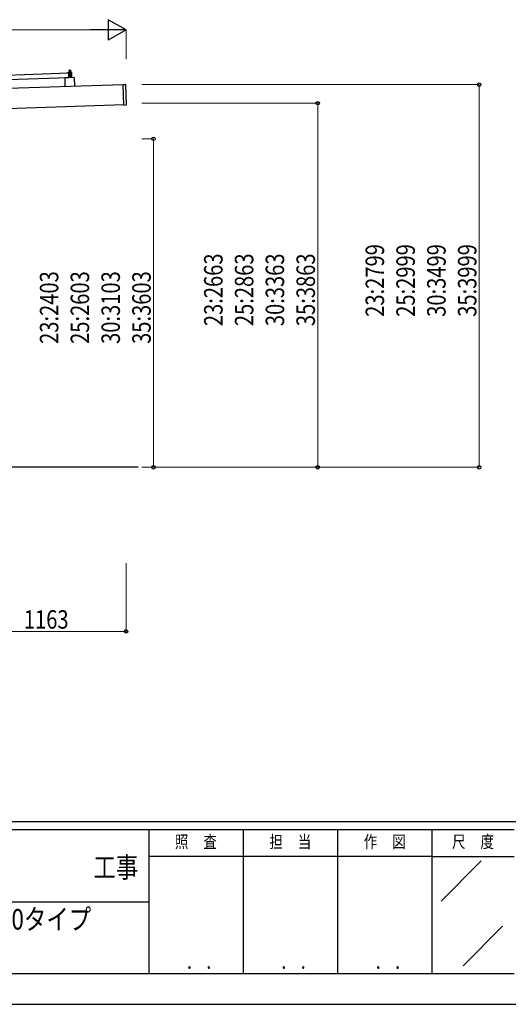
# Model space of a CAD drawing. Units: millimetres. Extents: x 0 to 25230, y 0 to 17820.
# Drawn here: x 15558 to 19128, y 0 to 7202 of the extents above; entities that cross this region are included whole.
import ezdxf
from ezdxf.enums import TextEntityAlignment as Align

# ---------------------------------------------------------------- set-up
doc = ezdxf.new("R2010")
doc.units = ezdxf.units.MM
for name, color, linetype, lineweight in [('USER1', 3, 'Continuous', 13), ('YKK_13', 4, 'Continuous', 30), ('YKK_A1', 4, 'Continuous', 30), ('YKK_D', 6, 'Continuous', 13), ('YKK_ZWAK', 7, 'Continuous', 30)]:
    doc.layers.add(name, color=color, linetype=linetype, lineweight=lineweight)
doc.styles.add('text-b', font='extslim2.shx', dxfattribs={"width": 0.8, "bigfont": 'extfont2.shx'})

msp = doc.modelspace()

# ---------------------------------------------------------------- linework, layer by layer
at = {"layer": 'YKK_13'}
for p, q in [((14782.8, 6774.3), (15916.2, 6812.1)), ((15917.4, 6777.1), (14784, 6739.3)), ((15956.3, 6778.4), (15886.4, 6776.1)), ((15886.4, 6776.1), (15888.5, 6711.7)), ((15904.2, 6812.2), (15904.2, 6812.9)), ((15904.5, 6813.3), (15910.6, 6815.5)), ((15917.3, 6812.2), (15904.7, 6811.7)), ((15913.6, 6816), (15934.3, 6816.7)), ((15916, 6817.6), (15918, 6818.5)), ((15916, 6817.6), (15933, 6818.2)), ((15916.1, 6816.1), (15916, 6817.6)), ((15916.1, 6816.1), (15933, 6816.7)), ((15917.4, 6777.1), (15916.2, 6812.1)), ((15921.1, 6823.8), (15917.8, 6823.7)), ((15917.8, 6823.7), (15917.8, 6823.7)), ((15917.8, 6823.7), (15917.8, 6823.7)), ((15917.8, 6823.7), (15917.8, 6823.7)), ((15917.8, 6823.7), (15917.8, 6823.7)), ((15917.8, 6823.7), (15917.8, 6823.7)), ((15917.8, 6823.7), (15917.8, 6823.7)), ((15917.8, 6823.7), (15917.8, 6823.7)), ((15917.8, 6823.7), (15917.8, 6823.7)), ((15917.8, 6823.7), (15917.8, 6823.7)), ((15917.8, 6823.7), (15917.8, 6823.7)), ((15917.8, 6823.7), (15917.8, 6823.7)), ((15917.8, 6823.7), (15917.8, 6823.7)), ((15917.8, 6823.7), (15917.8, 6823.7)), ((15917.8, 6823.7), (15917.8, 6823.7)), ((15917.8, 6823.6), (15917.8, 6823.7)), ((15917.8, 6823.6), (15917.8, 6823.6)), ((15917.8, 6823.6), (15917.8, 6823.6)), ((15917.8, 6823.6), (15917.8, 6823.6)), ((15917.8, 6823.6), (15917.8, 6823.6)), ((15917.8, 6823.6), (15917.8, 6823.6)), ((15917.8, 6823.6), (15917.8, 6823.6)), ((15917.8, 6823.5), (15917.8, 6823.6)), ((15917.8, 6823.5), (15917.8, 6823.5)), ((15917.8, 6823.5), (15917.8, 6823.5)), ((15917.8, 6823.5), (15917.8, 6823.5)), ((15917.8, 6823.5), (15917.8, 6823.5)), ((15917.8, 6823.4), (15917.8, 6823.5)), ((15917.8, 6823.4), (15917.8, 6823.4)), ((15917.8, 6823.4), (15917.8, 6823.4)), ((15917.8, 6823.4), (15917.8, 6823.4)), ((15917.8, 6823.3), (15917.8, 6823.4)), ((15917.8, 6823.3), (15917.8, 6823.3)), ((15917.8, 6823.3), (15917.8, 6823.3)), ((15917.8, 6823.3), (15917.8, 6823.3)), ((15917.8, 6823.3), (15917.8, 6823.3)), ((15917.8, 6823.2), (15917.8, 6823.3)), ((15917.8, 6823.2), (15917.8, 6823.2)), ((15917.8, 6823.2), (15917.8, 6823.2)), ((15917.8, 6823.2), (15917.8, 6823.2)), ((15917.8, 6823.2), (15917.8, 6823.2)), ((15917.8, 6823.2), (15917.8, 6823.2)), ((15917.8, 6823.1), (15917.8, 6823.2)), ((15918.1, 6823.2), (15917.8, 6823.1)), ((15917.8, 6823.1), (15918, 6818.1)), ((15918.2, 6809.6), (15917.8, 6811.8)), ((15918.2, 6818.1), (15918, 6818.1)), ((15918.1, 6823.2), (15918.1, 6823.2)), ((15918.2, 6823.2), (15918.1, 6823.2)), ((15918.3, 6823.3), (15918.2, 6823.2)), ((15918.2, 6823.2), (15918.2, 6823.2)), ((15918.2, 6818.2), (15918.2, 6818.1)), ((15918.3, 6818.2), (15918.2, 6818.2)), ((15918.4, 6823.3), (15918.3, 6823.3)), ((15918.3, 6818.2), (15918.3, 6818.2)), ((15918.4, 6818.2), (15918.3, 6818.2)), ((15918.5, 6823.3), (15918.4, 6823.3)), ((15918.4, 6818.2), (15918.4, 6818.2)), ((15918.5, 6818.2), (15918.4, 6818.2)), ((15918.6, 6823.4), (15918.5, 6823.3)), ((15918.5, 6823.3), (15918.5, 6823.3)), ((15918.6, 6818.2), (15918.5, 6818.2)), ((15918.7, 6823.4), (15918.6, 6823.4)), ((15918.6, 6818.3), (15918.6, 6818.2)), ((15918.7, 6818.3), (15918.6, 6818.3)), ((15918.8, 6823.4), (15918.7, 6823.4)), ((15918.8, 6818.3), (15918.7, 6818.3)), ((15919, 6809.2), (15918.7, 6809.2)), ((15918.9, 6823.5), (15918.8, 6823.4)), ((15918.9, 6818.3), (15918.8, 6818.3)), ((15919, 6823.5), (15918.9, 6823.5)), ((15919, 6818.3), (15918.9, 6818.3)), ((15919.1, 6823.5), (15919, 6823.5)), ((15919.1, 6818.4), (15919, 6818.3)), ((15919.2, 6823.6), (15919.1, 6823.5)), ((15919.2, 6818.4), (15919.1, 6818.4)), ((15919.3, 6823.6), (15919.2, 6823.6)), ((15919.3, 6818.4), (15919.2, 6818.4)), ((15919.2, 6811.9), (15919.3, 6809.5)), ((15919.4, 6823.6), (15919.3, 6823.6)), ((15919.4, 6818.4), (15919.3, 6818.4)), ((15919.5, 6823.6), (15919.4, 6823.6)), ((15919.5, 6818.4), (15919.4, 6818.4)), ((15919.6, 6823.6), (15919.5, 6823.6)), ((15919.6, 6818.5), (15919.5, 6818.4)), ((15930.1, 6812.6), (15919.5, 6812.2)), ((15919.7, 6823.7), (15919.6, 6823.6)), ((15919.7, 6818.5), (15919.6, 6818.5)), ((15919.8, 6823.7), (15919.7, 6823.7)), ((15919.8, 6818.5), (15919.7, 6818.5)), ((15920, 6823.7), (15919.8, 6823.7)), ((15920, 6818.5), (15919.8, 6818.5)), ((15921, 6832.8), (15920, 6831.8)), ((15920, 6831.8), (15928, 6832)), ((15920.3, 6823.8), (15920, 6831.8)), ((15920.1, 6823.7), (15920, 6823.7)), ((15920.1, 6818.5), (15920, 6818.5)), ((15920.2, 6823.7), (15920.1, 6823.7)), ((15920.2, 6818.6), (15920.1, 6818.5)), ((15920.2, 6823.7), (15920.2, 6823.7)), ((15920.3, 6823.7), (15920.2, 6823.7)), ((15920.4, 6818.6), (15920.2, 6818.6)), ((15920.4, 6823.8), (15920.3, 6823.7)), ((15920.5, 6823.8), (15920.4, 6823.8)), ((15920.5, 6818.6), (15920.4, 6818.6)), ((15920.6, 6823.8), (15920.5, 6823.8)), ((15920.6, 6818.6), (15920.5, 6818.6)), ((15920.6, 6823.8), (15920.6, 6823.8)), ((15920.7, 6823.8), (15920.6, 6823.8)), ((15920.8, 6818.6), (15920.6, 6818.6)), ((15920.7, 6823.8), (15920.7, 6823.8)), ((15920.8, 6823.8), (15920.7, 6823.8)), ((15921.9, 6777.3), (15920.7, 6812.3)), ((15920.8, 6823.8), (15920.8, 6823.8)), ((15920.9, 6823.8), (15920.8, 6823.8)), ((15920.9, 6818.6), (15920.8, 6818.6)), ((15920.9, 6823.8), (15920.9, 6823.8)), ((15920.9, 6823.8), (15920.9, 6823.8)), ((15921, 6823.8), (15920.9, 6823.8)), ((15921, 6818.6), (15920.9, 6818.6)), ((15927, 6833), (15921, 6832.8)), ((15921, 6823.8), (15921, 6823.8)), ((15921, 6823.8), (15921, 6823.8)), ((15921, 6823.8), (15921, 6823.8)), ((15921.1, 6823.8), (15921, 6823.8)), ((15921.2, 6818.6), (15921, 6818.6)), ((15927.6, 6824), (15921.1, 6823.8)), ((15921.3, 6823.8), (15921.1, 6823.8)), ((15921.3, 6818.6), (15921.2, 6818.6)), ((15921.4, 6823.8), (15921.3, 6823.8)), ((15921.4, 6818.6), (15921.3, 6818.6)), ((15921.5, 6823.8), (15921.4, 6823.8)), ((15921.6, 6818.6), (15921.4, 6818.6)), ((15921.5, 6823.8), (15921.5, 6823.8)), ((15921.6, 6823.8), (15921.5, 6823.8)), ((15921.7, 6823.8), (15921.6, 6823.8)), ((15921.7, 6818.6), (15921.6, 6818.6)), ((15921.8, 6823.8), (15921.7, 6823.8)), ((15921.8, 6818.6), (15921.7, 6818.6)), ((15921.9, 6823.8), (15921.8, 6823.8)), ((15922, 6818.6), (15921.8, 6818.6)), ((15922, 6823.8), (15921.9, 6823.8)), ((15922.1, 6823.8), (15922, 6823.8)), ((15922.1, 6818.6), (15922, 6818.6)), ((15922.2, 6823.8), (15922.1, 6823.8)), ((15922.2, 6818.6), (15922.1, 6818.6)), ((15922.3, 6823.8), (15922.2, 6823.8)), ((15922.4, 6818.6), (15922.2, 6818.6)), ((15922.4, 6823.8), (15922.3, 6823.8)), ((15922.5, 6823.7), (15922.4, 6823.8)), ((15922.5, 6818.6), (15922.4, 6818.6)), ((15922.6, 6823.7), (15922.5, 6823.7)), ((15922.6, 6818.6), (15922.5, 6818.6)), ((15922.7, 6823.7), (15922.6, 6823.7)), ((15922.8, 6818.6), (15922.6, 6818.6)), ((15922.8, 6823.7), (15922.7, 6823.7)), ((15922.9, 6823.7), (15922.8, 6823.7)), ((15922.9, 6818.6), (15922.8, 6818.6)), ((15923, 6823.7), (15922.9, 6823.7)), ((15923, 6818.6), (15922.9, 6818.6)), ((15923.1, 6823.6), (15923, 6823.7)), ((15923.1, 6818.5), (15923, 6818.6)), ((15923.3, 6823.6), (15923.1, 6823.6)), ((15923.2, 6818.5), (15923.1, 6818.5)), ((15923.3, 6818.5), (15923.2, 6818.5)), ((15923.4, 6823.6), (15923.3, 6823.6)), ((15923.4, 6818.5), (15923.3, 6818.5)), ((15923.5, 6823.6), (15923.4, 6823.6)), ((15923.5, 6818.5), (15923.4, 6818.5)), ((15923.5, 6823.5), (15923.5, 6823.6)), ((15923.6, 6823.5), (15923.5, 6823.5)), ((15923.6, 6818.5), (15923.5, 6818.5)), ((15923.7, 6823.5), (15923.6, 6823.5)), ((15923.7, 6818.5), (15923.6, 6818.5)), ((15923.8, 6823.5), (15923.7, 6823.5)), ((15923.8, 6818.4), (15923.7, 6818.5)), ((15923.9, 6823.4), (15923.8, 6823.5)), ((15923.9, 6818.4), (15923.8, 6818.4)), ((15923.9, 6823.4), (15923.9, 6823.4)), ((15924, 6823.4), (15923.9, 6823.4)), ((15923.9, 6818.4), (15923.9, 6818.4)), ((15924, 6818.4), (15923.9, 6818.4)), ((15924.1, 6823.4), (15924, 6823.4)), ((15924.1, 6818.4), (15924, 6818.4)), ((15924.3, 6823.3), (15924.1, 6823.4)), ((15924.1, 6818.4), (15924.1, 6818.4)), ((15924.2, 6818.4), (15924.1, 6818.4)), ((15924.2, 6818.4), (15924.2, 6818.4)), ((15924.3, 6818.4), (15924.2, 6818.4)), ((15924.6, 6823.4), (15924.3, 6823.3)), ((15924.3, 6823.3), (15924.5, 6818.3)), ((15924.5, 6818.3), (15924.3, 6818.4)), ((15924.7, 6818.4), (15924.5, 6818.3)), ((15924.6, 6823.4), (15924.6, 6823.4)), ((15924.7, 6823.4), (15924.6, 6823.4)), ((15924.7, 6823.5), (15924.7, 6823.4)), ((15924.8, 6823.5), (15924.7, 6823.5)), ((15924.7, 6818.4), (15924.7, 6818.4)), ((15924.8, 6818.4), (15924.7, 6818.4)), ((15924.9, 6823.5), (15924.8, 6823.5)), ((15924.8, 6818.4), (15924.8, 6818.4)), ((15924.9, 6818.4), (15924.8, 6818.4)), ((15925, 6823.5), (15924.9, 6823.5)), ((15924.9, 6818.4), (15924.9, 6818.4)), ((15925, 6818.4), (15924.9, 6818.4)), ((15925, 6823.6), (15925, 6823.5)), ((15925.1, 6823.6), (15925, 6823.6)), ((15925.1, 6818.5), (15925, 6818.4)), ((15925.2, 6823.6), (15925.1, 6823.6)), ((15925.1, 6818.5), (15925.1, 6818.5)), ((15925.2, 6818.5), (15925.1, 6818.5)), ((15925.3, 6823.6), (15925.2, 6823.6)), ((15925.3, 6818.5), (15925.2, 6818.5)), ((15925.4, 6823.7), (15925.3, 6823.6)), ((15925.4, 6818.5), (15925.3, 6818.5)), ((15925.5, 6823.7), (15925.4, 6823.7)), ((15925.5, 6818.6), (15925.4, 6818.5)), ((15925.6, 6823.7), (15925.5, 6823.7)), ((15925.5, 6818.6), (15925.5, 6818.6)), ((15925.6, 6818.6), (15925.5, 6818.6)), ((15925.7, 6823.8), (15925.6, 6823.7)), ((15925.8, 6818.6), (15925.6, 6818.6)), ((15925.8, 6823.8), (15925.7, 6823.8)), ((15925.9, 6823.8), (15925.8, 6823.8)), ((15925.9, 6818.6), (15925.8, 6818.6)), ((15926, 6823.8), (15925.9, 6823.8)), ((15926, 6818.7), (15925.9, 6818.6)), ((15926.1, 6823.9), (15926, 6823.8)), ((15926.1, 6818.7), (15926, 6818.7)), ((15926.2, 6823.9), (15926.1, 6823.9)), ((15926.2, 6818.7), (15926.1, 6818.7)), ((15926.3, 6823.9), (15926.2, 6823.9)), ((15926.3, 6818.7), (15926.2, 6818.7)), ((15926.5, 6823.9), (15926.3, 6823.9)), ((15926.5, 6818.7), (15926.3, 6818.7)), ((15926.6, 6823.9), (15926.5, 6823.9)), ((15926.6, 6818.8), (15926.5, 6818.7)), ((15926.6, 6823.9), (15926.6, 6823.9)), ((15926.7, 6823.9), (15926.6, 6823.9)), ((15926.7, 6818.8), (15926.6, 6818.8)), ((15926.8, 6824), (15926.7, 6823.9)), ((15926.9, 6818.8), (15926.7, 6818.8)), ((15926.9, 6824), (15926.8, 6824)), ((15927, 6824), (15926.9, 6824)), ((15927, 6818.8), (15926.9, 6818.8)), ((15927, 6833), (15928, 6832)), ((15927.1, 6824), (15927, 6824)), ((15927.1, 6818.8), (15927, 6818.8)), ((15927.1, 6824), (15927.1, 6824)), ((15927.2, 6824), (15927.1, 6824)), ((15927.3, 6818.8), (15927.1, 6818.8)), ((15927.2, 6824), (15927.2, 6824)), ((15927.3, 6824), (15927.2, 6824)), ((15927.3, 6824), (15927.3, 6824)), ((15927.4, 6824), (15927.3, 6824)), ((15927.4, 6818.8), (15927.3, 6818.8)), ((15927.4, 6824), (15927.4, 6824)), ((15927.4, 6824), (15927.4, 6824)), ((15927.5, 6824), (15927.4, 6824)), ((15927.5, 6818.8), (15927.4, 6818.8)), ((15927.5, 6824), (15927.5, 6824)), ((15927.5, 6824), (15927.5, 6824)), ((15927.5, 6824), (15927.5, 6824)), ((15927.6, 6824), (15927.5, 6824)), ((15927.7, 6818.8), (15927.5, 6818.8)), ((15930.8, 6824.1), (15927.6, 6824)), ((15927.8, 6824), (15927.6, 6824)), ((15927.8, 6818.8), (15927.7, 6818.8)), ((15927.9, 6824), (15927.8, 6824)), ((15927.9, 6818.8), (15927.8, 6818.8)), ((15928, 6824), (15927.9, 6824)), ((15928.1, 6818.8), (15927.9, 6818.8)), ((15928, 6832), (15928.3, 6824)), ((15928, 6824), (15928, 6824)), ((15928.1, 6824), (15928, 6824)), ((15928.2, 6824), (15928.1, 6824)), ((15928.2, 6818.8), (15928.1, 6818.8)), ((15928.3, 6824), (15928.2, 6824)), ((15928.3, 6818.8), (15928.2, 6818.8)), ((15928.4, 6824), (15928.3, 6824)), ((15928.5, 6818.8), (15928.3, 6818.8)), ((15928.4, 6824), (15928.4, 6824)), ((15928.6, 6824), (15928.4, 6824)), ((15928.6, 6818.8), (15928.5, 6818.8)), ((15928.7, 6824), (15928.6, 6824)), ((15928.7, 6818.8), (15928.6, 6818.8)), ((15928.8, 6824), (15928.7, 6824)), ((15928.9, 6818.8), (15928.7, 6818.8)), ((15928.7, 6812.5), (15929.8, 6777.6)), ((15928.9, 6824), (15928.8, 6824)), ((15929, 6824), (15928.9, 6824)), ((15929, 6818.8), (15928.9, 6818.8)), ((15929.1, 6823.9), (15929, 6824)), ((15929.1, 6818.8), (15929, 6818.8)), ((15929.2, 6823.9), (15929.1, 6823.9)), ((15929.3, 6818.8), (15929.1, 6818.8)), ((15929.3, 6823.9), (15929.2, 6823.9)), ((15929.4, 6823.9), (15929.3, 6823.9)), ((15929.4, 6818.8), (15929.3, 6818.8)), ((15929.5, 6823.9), (15929.4, 6823.9)), ((15929.5, 6818.8), (15929.4, 6818.8)), ((15929.6, 6823.9), (15929.5, 6823.9)), ((15929.6, 6818.8), (15929.5, 6818.8)), ((15929.7, 6823.8), (15929.6, 6823.9)), ((15929.7, 6818.7), (15929.6, 6818.8)), ((15929.9, 6823.8), (15929.7, 6823.8)), ((15929.8, 6818.7), (15929.7, 6818.7)), ((15929.9, 6818.7), (15929.8, 6818.7)), ((15930, 6823.8), (15929.9, 6823.8)), ((15930, 6818.7), (15929.9, 6818.7)), ((15930, 6823.7), (15930, 6823.8)), ((15930.1, 6823.7), (15930, 6823.7)), ((15930.1, 6818.7), (15930, 6818.7)), ((15930.2, 6823.7), (15930.1, 6823.7)), ((15930.2, 6818.7), (15930.1, 6818.7)), ((15930.3, 6823.7), (15930.2, 6823.7)), ((15930.3, 6818.7), (15930.2, 6818.7)), ((15930.4, 6823.7), (15930.3, 6823.7)), ((15930.4, 6818.6), (15930.3, 6818.7)), ((15930.4, 6823.6), (15930.4, 6823.7)), ((15930.5, 6823.6), (15930.4, 6823.6)), ((15930.4, 6818.6), (15930.4, 6818.6)), ((15930.5, 6818.6), (15930.4, 6818.6)), ((15930.6, 6823.6), (15930.5, 6823.6)), ((15930.6, 6818.6), (15930.5, 6818.6)), ((15930.8, 6823.5), (15930.6, 6823.6)), ((15930.6, 6818.6), (15930.6, 6818.6)), ((15930.7, 6818.6), (15930.6, 6818.6)), ((15930.7, 6818.6), (15930.7, 6818.6)), ((15930.8, 6818.6), (15930.7, 6818.6)), ((15930.8, 6824.1), (15930.8, 6824)), ((15930.8, 6824.1), (15930.8, 6824.1)), ((15930.8, 6824.1), (15930.8, 6824.1)), ((15930.8, 6824.1), (15930.8, 6824.1)), ((15930.8, 6824.1), (15930.8, 6824.1)), ((15930.8, 6824.1), (15930.8, 6824.1)), ((15930.8, 6824.1), (15930.8, 6824.1)), ((15930.8, 6824.1), (15930.8, 6824.1)), ((15930.8, 6824.1), (15930.8, 6824.1)), ((15930.8, 6824.1), (15930.8, 6824.1)), ((15930.8, 6824.1), (15930.8, 6824.1)), ((15930.8, 6824.1), (15930.8, 6824.1)), ((15930.8, 6824.1), (15930.8, 6824.1)), ((15930.8, 6824.1), (15930.8, 6824.1)), ((15930.8, 6824.1), (15930.8, 6824.1)), ((15930.8, 6824.1), (15930.8, 6824.1)), ((15930.8, 6824.1), (15930.8, 6824.1)), ((15930.8, 6824.1), (15930.8, 6824.1)), ((15930.8, 6824), (15930.8, 6823.9)), ((15930.8, 6824), (15930.8, 6824)), ((15930.8, 6824), (15930.8, 6824)), ((15930.8, 6824), (15930.8, 6824)), ((15930.8, 6824), (15930.8, 6824)), ((15930.8, 6824), (15930.8, 6824)), ((15930.8, 6823.9), (15930.8, 6823.8)), ((15930.8, 6823.9), (15930.8, 6823.9)), ((15930.8, 6823.9), (15930.8, 6823.9)), ((15930.8, 6823.9), (15930.8, 6823.9)), ((15930.8, 6823.9), (15930.8, 6823.9)), ((15930.8, 6823.8), (15930.8, 6823.7)), ((15930.8, 6823.8), (15930.8, 6823.8)), ((15930.8, 6823.8), (15930.8, 6823.8)), ((15930.8, 6823.8), (15930.8, 6823.8)), ((15930.8, 6823.7), (15930.8, 6823.6)), ((15930.8, 6823.7), (15930.8, 6823.7)), ((15930.8, 6823.7), (15930.8, 6823.7)), ((15930.8, 6823.7), (15930.8, 6823.7)), ((15930.8, 6823.7), (15930.8, 6823.7)), ((15930.8, 6823.6), (15930.8, 6823.5)), ((15930.8, 6823.6), (15930.8, 6823.6)), ((15930.8, 6823.6), (15930.8, 6823.6)), ((15930.8, 6823.6), (15930.8, 6823.6)), ((15930.8, 6823.5), (15931, 6818.5)), ((15931, 6818.5), (15930.8, 6818.6)), ((15931, 6818.9), (15933, 6818.2)), ((15933.8, 6792.7), (15931.6, 6811.3)), ((15933, 6818.2), (15933, 6816.7)), ((15934.3, 6777.7), (15933.8, 6792.7)), ((15935.4, 6815.8), (15936.6, 6777.8)), ((15956.3, 6778.4), (15958.5, 6714.1)), ((16312.6, 6727.8), (16331.6, 6728.4)), ((16317.6, 6577.9), (16312.6, 6727.8)), ((16337.6, 6579.5), (16332.6, 6727.5)), ((16317.6, 6577.9), (16336.6, 6578.5))]:
    msp.add_line(p, q, dxfattribs=at)
for centre, radius, start, end in [((15904.7, 6812.9), 0.5, 109.26318, 181.90915), ((15904.7, 6812.2), 0.5, 181.90915, 271.90915), ((15913.9, 6806), 10, 91.90915, 109.26318), ((15917.3, 6811.7), 0.5, 11.37147, 91.90915), ((15918.7, 6809.7), 0.5, 191.37147, 271.90915), ((15919, 6809.5), 0.3, 271.90915, 1.90915), ((15919.5, 6811.9), 0.3, 91.90915, 181.90915), ((15930.2, 6811.1), 1.5, 6.76762, 91.90915), ((15934.4, 6815.7), 1, 1.90915, 91.90915), ((16331.6, 6727.4), 1, 1.90915, 91.90915), ((16336.6, 6579.5), 1, 271.90915, 1.90915)]:
    msp.add_arc(centre, radius, start, end, dxfattribs=at)
at = {"layer": 'YKK_A1'}
for p, q in [((16312.7, 6725.8), (10920.6, 6546.1)), ((16422.7, 3927.8), (15234.3, 3927.8))]:
    msp.add_line(p, q, dxfattribs=at)
at = {"layer": 'YKK_A1', "ltscale": 25}
msp.add_line((10925.5, 6401.2), (16317.5, 6580.9), dxfattribs=at)
at = {"layer": 'YKK_D', "lineweight": -2}
for p, q in [((16335, 7126.9), (16205.1, 7201.9)), ((16205.1, 7201.9), (16205.1, 7051.9)), ((16335, 7126.9), (16075.2, 7126.9)), ((16335, 7126.9), (16205.1, 7051.9))]:
    msp.add_line(p, q, dxfattribs=at)
at = {"layer": 'YKK_D'}
for p, q in [((16185, 7126.9), (11053.2, 7126.9)), ((16335, 6913.1), (16335, 7127.9)), ((16448.9, 6726.9), (18916, 6726.9)), ((18915, 3927.8), (18915, 6726.9)), ((16448.9, 6590.8), (17736, 6590.8)), ((17735, 3927.8), (17735, 6590.8)), ((16448.9, 6330.8), (16536, 6330.8)), ((16535, 3927.8), (16535, 6330.8)), ((16448.9, 3927.8), (16536, 3927.8)), ((16448.9, 3927.8), (18916, 3927.8)), ((16449.9, 3927.8), (17736, 3927.8)), ((16335, 3227.8), (16335, 2726.8)), ((15171.8, 2727.8), (16335, 2727.8))]:
    msp.add_line(p, q, dxfattribs=at)
at = {"layer": 'YKK_D', "linetype": 'ByBlock', "lineweight": -2}
for centre in [(18915, 6726.9), (17735, 6590.8), (16535, 6330.8), (16535, 3927.8), (17735, 3927.8), (18915, 3927.8), (16335, 2727.8)]:
    msp.add_circle(centre, 12.8, dxfattribs=at)
at = {"layer": 'YKK_ZWAK'}
for p, q in [((24300.1, 1335), (900.1, 1335)), ((16500.1, 1275), (12600.1, 1275)), ((18570.1, 1275), (16500.1, 1275)), ((16500.1, 1275), (16500.1, 225)), ((17190.1, 1275), (17190.1, 225)), ((17880.1, 1275), (17880.1, 225)), ((18570.1, 1275), (18570.1, 225)), ((19170.1, 1275), (18570.1, 1275)), ((18570.1, 1080), (16500.1, 1080)), ((18570.1, 1080), (19170.1, 1080)), ((18636.3, 755.1), (18930.1, 1048.9)), ((12600.1, 750), (16500.1, 750)), ((18797, 282), (19085.7, 570.7)), ((12600.1, 225), (16500.1, 225)), ((16500.1, 225), (18570.1, 225)), ((18570.1, 225), (19170.1, 225)), ((0, 0), (25230, 0))]:
    msp.add_line(p, q, dxfattribs=at)

# ---------------------------------------------------------------- texts
at = {"layer": 'USER1', "style": 'text-b', "width": 0.8}
msp.add_text('カーポート ジーポートPro PV 900タイプ\u3000', height=150, dxfattribs=at).set_placement((13104.5, 546.8))
at = {"layer": 'YKK_D', "style": 'text-b', "width": 0.8}
for s, p in [('23:2799', (18220, 5028.6)), ('25:2999', (18445, 5028.6)), ('30:3499', (18670, 5028.6)), ('35:3999', (18895, 5028.6)), ('23:2663', (17040, 4960.5)), ('25:2863', (17265, 4960.5)), ('30:3363', (17490, 4960.5)), ('35:3863', (17715, 4960.5)), ('23:2403', (15840, 4830.5)), ('25:2603', (16065, 4830.5)), ('30:3103', (16290, 4830.5)), ('35:3603', (16515, 4830.5))]:
    msp.add_text(s, height=135, rotation=90, dxfattribs=at).set_placement(p)
msp.add_text('1163', height=135, dxfattribs=at).set_placement((15587.8, 2747.8))
at = {"layer": 'YKK_ZWAK', "style": 'text-b', "width": 0.8}
for s, height, p in [('照     査', 90, (16845.1, 1177.5)), ('担     当', 90, (17535.1, 1177.5)), ('作     図', 90, (18225.1, 1177.5)), ('尺     度', 90, (18870.1, 1177.5)), ('工事', 150, (16260, 982.6))]:
    msp.add_text(s, height=height, dxfattribs=at).set_placement(p, align=Align.MIDDLE)
for p in [(16770, 256.9), (17460, 256.9), (18150, 256.9)]:
    msp.add_text('． ．', height=106.05, dxfattribs=at).set_placement(p)

doc.saveas('drawing.dxf')
